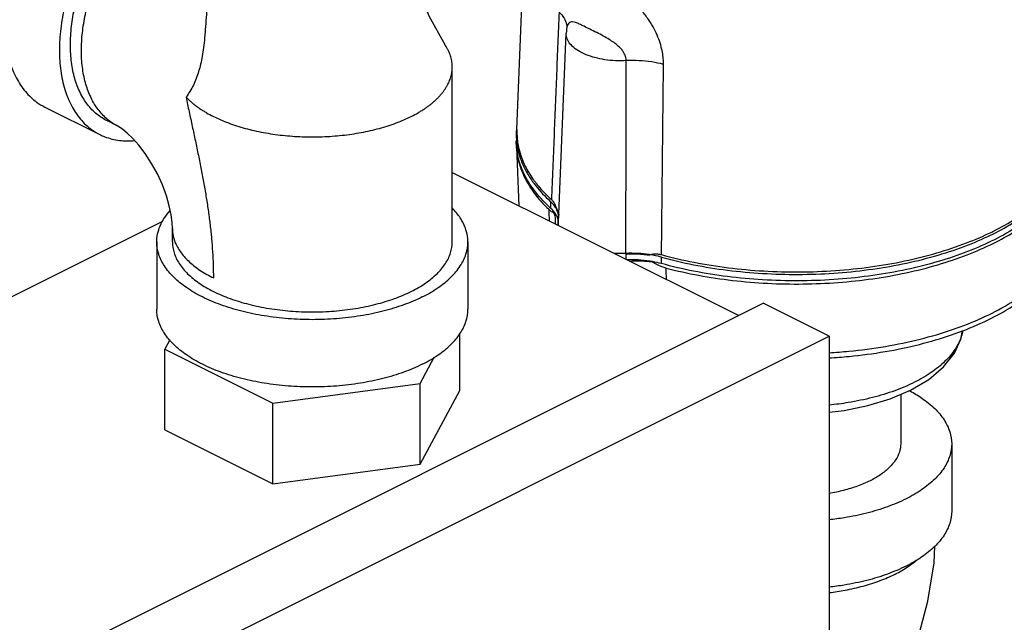
# Model space of a CAD drawing. Units: inches. Extents: x -54 to 65, y -35 to 60.
# Drawn here: x -31 to -27, y 48 to 50 of the extents above; entities that cross this region are included whole.
import ezdxf

# ---------------------------------------------------------------- set-up
doc = ezdxf.new("R2010")
doc.units = ezdxf.units.IN
doc.header["$LTSCALE"] = 1.21
doc.header["$MEASUREMENT"] = 0
doc.layers.get('0').update_dxf_attribs({"linetype": 'CONTINUOUS'})
for name, color, linetype in [('02___PRT_ALL_AXES', 7, 'CONTINUOUS'), ('06460B', 7, 'CONTINUOUS'), ('06462B', 7, 'CONTINUOUS')]:
    doc.layers.add(name, color=color, linetype=linetype)

msp = doc.modelspace()

# ---------------------------------------------------------------- linework, layer by layer
at = {"color": 7, "linetype": 'CONTINUOUS'}
for p, q in [((-28.6937, 50.2778), (-28.6937, 50.2778)), ((-28.7273, 49.4932), (-28.6966, 50.254)), ((-29.1545, 49.4149), (-29.1545, 50.1186)), ((-30.792, 49.9573), (-30.571, 49.8468)), ((-30.4988, 49.8806), (-30.543, 49.9027)), ((-29.1545, 49.6945), (-28.0033, 49.1189)), ((-28.7584, 49.55), (-28.7584, 49.576)), ((-33.7828, 47.7661), (-30.3175, 49.4987)), ((-30.2795, 49.4149), (-30.2795, 49.469)), ((-28.7295, 49.4932), (-28.7285, 49.5046)), ((-28.7295, 49.4933), (-28.7295, 49.482)), ((-30.342, 49.4149), (-30.342, 49.1443)), ((-29.092, 49.4149), (-29.092, 49.1443)), ((-28.457, 49.3688), (-28.457, 49.3458)), ((-28.3141, 49.3279), (-28.3141, 49.3539)), ((-32.236, 47.0026), (-27.905, 49.1681)), ((-27.6398, 49.0355), (-27.905, 49.1681)), ((-31.9709, 46.87), (-27.6398, 49.0355)), ((-29.1244, 48.8177), (-29.1244, 49.0454)), ((-27.6398, 49.0355), (-27.6398, 42.8651)), ((-30.2894, 49.0212), (-30.3095, 48.9837)), ((-30.3095, 48.6589), (-30.3095, 48.9837)), ((-30.3095, 48.9837), (-29.8757, 48.7668)), ((-29.2832, 48.8462), (-29.2267, 48.9516)), ((-29.8757, 48.7668), (-29.2832, 48.8462)), ((-29.2832, 48.5214), (-29.2832, 48.8462)), ((-29.2832, 48.5214), (-29.1244, 48.8177)), ((-27.3524, 48.8021), (-27.3524, 48.6031)), ((-29.8757, 48.4421), (-29.8757, 48.7668)), ((-30.3095, 48.6589), (-29.8757, 48.4421)), ((-27.1474, 48.6031), (-27.1474, 48.3324)), ((-29.8757, 48.4421), (-29.2832, 48.5214))]:
    msp.add_line(p, q, dxfattribs=at)
for points in [[(-29.1815, 50.2047), (-29.2469, 50.3222), (-29.2987, 50.4551), (-29.3312, 50.5972), (-29.338, 50.6875)], [(-28.6948, 50.2717), (-28.696, 50.2629), (-28.6966, 50.254)], [(-28.6935, 50.2786), (-28.6935, 50.2787), (-28.6948, 50.2717)], [(-30.2795, 49.469), (-30.2805, 49.4927), (-30.2844, 49.5233), (-30.2919, 49.56), (-30.3037, 49.6009), (-30.3197, 49.6444), (-30.3398, 49.6885), (-30.3631, 49.731), (-30.3883, 49.7699), (-30.414, 49.8037), (-30.4385, 49.8314), (-30.4605, 49.8526), (-30.4785, 49.8674), (-30.4916, 49.8765), (-30.4988, 49.8806)], [(-27.3133, 48.8187), (-27.2396, 48.8624), (-27.1798, 48.9128), (-27.1365, 48.9678), (-27.1104, 49.0245), (-27.1044, 49.0585)], [(-27.6398, 48.7308), (-27.5793, 48.7377), (-27.4839, 48.7571), (-27.3946, 48.7842), (-27.3133, 48.8187)], [(-27.6398, 47.1859), (-27.5771, 47.2583), (-27.4845, 47.3883), (-27.4044, 47.5258), (-27.337, 47.6696), (-27.283, 47.8183), (-27.243, 47.9706), (-27.2183, 48.1248), (-27.2147, 48.1916)]]:
    msp.add_lwpolyline(points, dxfattribs=at)
for points, start_tangent, end_tangent in [([(-30.6627, 50.9502), (-30.7131, 50.8983), (-30.7722, 50.8243), (-30.825, 50.7428), (-30.87, 50.6557), (-30.9062, 50.5651), (-30.9328, 50.4734), (-30.949, 50.3827), (-30.9544, 50.2953), (-30.949, 50.2134), (-30.9328, 50.1389), (-30.9062, 50.0737), (-30.87, 50.0194), (-30.825, 49.9773), (-30.7919, 49.9573)], (-0.821885, -0.774896), (1.01253, -0.506584)), ([(-30.2915, 50.9471), (-30.3606, 50.9059), (-30.428, 50.8523), (-30.4921, 50.7878), (-30.5512, 50.7138), (-30.604, 50.6323), (-30.649, 50.5452), (-30.6853, 50.4547), (-30.7118, 50.3629), (-30.728, 50.2722), (-30.7334, 50.1848), (-30.728, 50.1029), (-30.7118, 50.0284), (-30.6853, 49.9632), (-30.649, 49.9089), (-30.604, 49.8668), (-30.571, 49.8468)], (-1.175533, -0.587767), (1.178663, -0.589703)), ([(-30.543, 49.9027), (-30.562, 49.9135), (-30.6025, 49.9466), (-30.6359, 49.99), (-30.6617, 50.0427), (-30.6793, 50.1035), (-30.6881, 50.1711), (-30.6881, 50.2439), (-30.6793, 50.3203), (-30.6617, 50.3987), (-30.6359, 50.4772), (-30.6025, 50.5541), (-30.562, 50.6276), (-30.5155, 50.6963), (-30.4641, 50.7584), (-30.4087, 50.8127), (-30.3508, 50.8579), (-30.2915, 50.893)], (-1.060816, 0.530243), (1.058045, 0.529023)), ([(-30.4988, 49.8806), (-30.5078, 49.8853), (-30.5479, 49.9144), (-30.5819, 49.9531), (-30.6091, 50.0005), (-30.6289, 50.0557), (-30.641, 50.1175), (-30.645, 50.1848), (-30.641, 50.2562), (-30.6289, 50.3301), (-30.6091, 50.4052), (-30.5819, 50.4798), (-30.5479, 50.5524), (-30.5078, 50.6216), (-30.4623, 50.686), (-30.4125, 50.7442), (-30.3593, 50.7951), (-30.3039, 50.8376), (-30.2473, 50.8709)], (-1.060638, 0.529869), (1.058124, 0.529062)), ([(-30.1192, 50.5132), (-30.1216, 50.5026), (-30.132, 50.4439), (-30.1387, 50.384), (-30.1429, 50.3299), (-30.1463, 50.2808), (-30.15, 50.2359), (-30.1544, 50.1961), (-30.1597, 50.1612), (-30.1661, 50.1299), (-30.1738, 50.1008), (-30.1834, 50.0726), (-30.1952, 50.0454), (-30.2091, 50.0201), (-30.2245, 49.9973)], (-0.125606, -0.51776), (-0.320446, -0.425269)), ([(-28.3056, 50.1288), (-28.3064, 50.1515), (-28.3099, 50.1779), (-28.3168, 50.2072), (-28.3278, 50.2387), (-28.3431, 50.2714), (-28.363, 50.3049), (-28.3883, 50.3392), (-28.4193, 50.3737), (-28.4558, 50.4068), (-28.496, 50.4365), (-28.5379, 50.4608)], (0.004386, 0.424446), (-0.379709, 0.189722)), ([(-28.7255, 50.3388), (-28.7051, 50.3147), (-28.6949, 50.2894), (-28.6938, 50.2786)], (0.051443, -0.047046), (0.001098, -0.07036)), ([(-28.6013, 50.2703), (-28.625, 50.2821), (-28.6441, 50.2912), (-28.659, 50.2971), (-28.6707, 50.2996), (-28.6796, 50.2986), (-28.6863, 50.2943), (-28.691, 50.2868), (-28.6935, 50.2786)], (-0.098343, 0.04917), (-0.023342, -0.107593)), ([(-28.6938, 50.2786), (-28.6938, 50.2777)], (0.000013, -0.00082), (0.000002, -0.00082)), ([(-28.6935, 50.2786), (-28.6937, 50.2778)], (-0.000179, -0.000825), (-0.000168, -0.000827)), ([(-28.4554, 50.144), (-28.4559, 50.1515), (-28.4578, 50.1604), (-28.4618, 50.1703), (-28.4681, 50.181), (-28.477, 50.1922), (-28.4889, 50.2039), (-28.5043, 50.2162), (-28.5238, 50.2292), (-28.5474, 50.2428), (-28.5741, 50.2566), (-28.6013, 50.2703)], (0.002666, 0.20163), (-0.180359, 0.090182)), ([(-28.4554, 50.144), (-28.4986, 50.1437), (-28.541, 50.1477), (-28.581, 50.1559), (-28.617, 50.1678), (-28.6476, 50.1831), (-28.6714, 50.2011), (-28.6877, 50.2211), (-28.6958, 50.2423), (-28.6966, 50.254)], (-0.288362, -0.016142), (0.011469, 0.29085)), ([(-29.1545, 50.1186), (-29.1548, 50.1286), (-29.1559, 50.1386), (-29.1577, 50.1486), (-29.1602, 50.1586), (-29.1634, 50.1685), (-29.1673, 50.1783), (-29.1719, 50.1881), (-29.1772, 50.1978), (-29.1815, 50.2047)], (0, 0.091565), (-0.04957, 0.077023)), ([(-28.3056, 50.1288), (-28.353, 50.1387), (-28.4037, 50.1438), (-28.4554, 50.144)], (-0.145888, 0.039147), (-0.15089, -0.006944)), ([(-29.3192, 49.9197), (-29.2918, 49.9344), (-29.279, 49.9421), (-29.2667, 49.95), (-29.2549, 49.9582), (-29.2438, 49.9665), (-29.2332, 49.975), (-29.2233, 49.9838), (-29.214, 49.9927), (-29.2053, 50.0017), (-29.1973, 50.0109), (-29.1899, 50.0203), (-29.1772, 50.0393), (-29.1719, 50.049), (-29.1673, 50.0588), (-29.1634, 50.0686), (-29.1602, 50.0785), (-29.1577, 50.0885), (-29.1559, 50.0985), (-29.1548, 50.1085), (-29.1545, 50.1186)], (0.242884, 0.121442), (0, 0.271609)), ([(-30.2245, 49.9973), (-30.2122, 49.9384), (-30.1996, 49.8797), (-30.1871, 49.8213), (-30.175, 49.7633), (-30.1635, 49.7058), (-30.1529, 49.6489), (-30.1432, 49.5927), (-30.1348, 49.5371), (-30.1277, 49.4822), (-30.1221, 49.4281), (-30.118, 49.3747), (-30.1155, 49.3221), (-30.1147, 49.2702)], (0.149191, -0.721655), (0.000143, -0.736915)), ([(-30.2245, 49.9973), (-30.2106, 49.9838), (-30.2007, 49.975), (-30.1902, 49.9665), (-30.179, 49.9582), (-30.1673, 49.95), (-30.1549, 49.9421), (-30.1421, 49.9344), (-30.1147, 49.9197), (-30.0853, 49.906), (-30.054, 49.8934), (-30.0211, 49.882), (-29.9865, 49.8717), (-29.9506, 49.8627), (-29.9135, 49.855), (-29.8754, 49.8487), (-29.8365, 49.8437), (-29.797, 49.8402), (-29.7571, 49.838), (-29.717, 49.8373), (-29.6768, 49.838), (-29.6369, 49.8402), (-29.5974, 49.8437), (-29.5585, 49.8487), (-29.5204, 49.855), (-29.4833, 49.8627), (-29.4474, 49.8717), (-29.4128, 49.882), (-29.3799, 49.8934), (-29.3486, 49.906), (-29.3192, 49.9197)], (0.659177, -0.690127), (0.853599, 0.4268)), ([(-28.8967, 49.8671), (-28.8974, 49.8509), (-28.8974, 49.8469)], (-0.001454, -0.020126), (0.000004, -0.020177)), ([(-28.8965, 49.8691), (-28.8967, 49.8671)], (-0.000161, -0.002022), (-0.000146, -0.002023)), ([(-30.571, 49.8468), (-30.5512, 49.838), (-30.4921, 49.8232), (-30.4309, 49.8225)], (0.128893, -0.064487), (0.143388, 0.013298)), ([(-28.8974, 49.8469), (-28.8962, 49.8211)], (0.000005, -0.025817), (0.002366, -0.025715)), ([(-28.897, 49.805), (-28.8974, 49.8209)], (-0.000902, 0.015855), (-0.000003, 0.015879)), ([(-28.8963, 49.796), (-28.897, 49.805)], (-0.000801, 0.009015), (-0.000514, 0.009035)), ([(-28.7584, 49.55), (-28.8192, 49.6148), (-28.8631, 49.683), (-28.8893, 49.7534), (-28.8963, 49.796)], (-0.213129, 0.193949), (-0.025575, 0.287809)), ([(-28.8962, 49.8211), (-28.8928, 49.7963)], (0.002296, -0.024956), (0.004444, -0.024665)), ([(-28.8928, 49.7963), (-28.8893, 49.7794), (-28.8631, 49.709), (-28.8367, 49.6645)], (0.025605, -0.142122), (0.08157, -0.118993)), ([(-28.8367, 49.6645), (-28.8293, 49.6541)], (0.007225, -0.01054), (0.007534, -0.010324)), ([(-28.8293, 49.6541), (-28.8192, 49.6408), (-28.7619, 49.5792)], (0.059509, -0.081547), (0.074024, -0.068407)), ([(-29.092, 49.4149), (-29.0996, 49.4638), (-29.1225, 49.5115), (-29.1539, 49.5505)], (0, 0.152961), (-0.106014, 0.109985)), ([(-28.7619, 49.5792), (-28.7584, 49.576)], (0.003487, -0.003222), (0.003511, -0.003195)), ([(-28.739, 49.5533), (-28.7584, 49.576)], (-0.015943, 0.025364), (-0.022048, 0.020064)), ([(-28.744, 49.5345), (-28.7584, 49.55)], (-0.012901, 0.016881), (-0.015658, 0.014249)), ([(-28.7358, 49.5477), (-28.739, 49.5533)], (-0.003025, 0.005728), (-0.003444, 0.00548)), ([(-28.7275, 49.5159), (-28.7289, 49.5292), (-28.7358, 49.5477)], (-0.000065, 0.033298), (-0.015523, 0.029391)), ([(-26.9824, 49.4464), (-26.8921, 49.4966), (-26.8103, 49.5554)], (0.183141, 0.090294), (0.157433, 0.129906)), ([(-30.342, 49.4149), (-30.3343, 49.4638), (-30.3114, 49.5115), (-30.2889, 49.5409)], (0, 0.139857), (0.092369, 0.104765)), ([(-28.739, 49.5274), (-28.744, 49.5345)], (-0.00462, 0.007351), (-0.005265, 0.006889)), ([(-28.7385, 49.5265), (-28.739, 49.5274)], (-0.00054, 0.000882), (-0.00055, 0.000875)), ([(-28.7322, 49.5139), (-28.7385, 49.5265)], (-0.005154, 0.013108), (-0.007361, 0.012018)), ([(-28.7302, 49.5083), (-28.7322, 49.5139)], (-0.001693, 0.005658), (-0.002162, 0.005498)), ([(-28.7292, 49.5043), (-28.7302, 49.5083)], (-0.000945, 0.004093), (-0.001203, 0.00402)), ([(-28.7285, 49.5046), (-28.7277, 49.5107)], (0.001094, 0.006053), (0.00049, 0.006162)), ([(-28.7277, 49.5107), (-28.7275, 49.5159)], (0.000412, 0.005174), (-0.00001, 0.005204)), ([(-26.8285, 49.5149), (-26.8921, 49.4707), (-26.9882, 49.4176), (-27.097, 49.371), (-27.2168, 49.3318), (-27.3456, 49.3005), (-27.4812, 49.2776), (-27.6216, 49.2635), (-27.7645, 49.2584), (-27.9074, 49.2625), (-28.0482, 49.2756), (-28.1845, 49.2975), (-28.3141, 49.3279)], (-1.220988, -0.941723), (-1.486325, 0.408327)), ([(-30.2794, 49.469), (-30.278, 49.449), (-30.2666, 49.4093), (-30.244, 49.3708), (-30.2106, 49.3342), (-30.1673, 49.3005), (-30.1147, 49.2702)], (0, -0.272108), (0.242515, -0.121255)), ([(-28.7295, 49.4925), (-28.7295, 49.4932)], (-0.000012, 0.000777), (-0.000003, 0.000777)), ([(-28.7283, 49.4812), (-28.7295, 49.4925)], (-0.002126, 0.011133), (-0.000175, 0.011331)), ([(-28.7289, 49.5032), (-28.7292, 49.5043)], (-0.00022, 0.001028), (-0.000236, 0.001024)), ([(-28.3141, 49.3539), (-28.1845, 49.3235), (-28.0482, 49.3015), (-27.9074, 49.2884), (-27.7645, 49.2844), (-27.6216, 49.2895), (-27.4812, 49.3036), (-27.3456, 49.3264), (-27.2168, 49.3578), (-27.097, 49.397), (-26.9882, 49.4436)], (1.305762, -0.358722), (1.218356, 0.592177)), ([(-26.9882, 49.4436), (-26.9824, 49.4464)], (0.00578, 0.002809), (0.005764, 0.002842)), ([(-30.0843, 49.1621), (-30.1589, 49.1939), (-30.2226, 49.2312), (-30.2738, 49.273), (-30.3114, 49.3183), (-30.3343, 49.366), (-30.342, 49.4149)], (-0.359456, 0.130569), (0, 0.383548)), ([(-30.2795, 49.4149), (-30.2725, 49.3709), (-30.2519, 49.328), (-30.2181, 49.2872), (-30.172, 49.2496), (-30.1147, 49.216), (-30.0476, 49.1874), (-29.9723, 49.1643), (-29.8908, 49.1474), (-29.8049, 49.1371), (-29.717, 49.1337), (-29.629, 49.1371), (-29.5431, 49.1474), (-29.4616, 49.1643), (-29.3863, 49.1874), (-29.3192, 49.216)], (-0.000001, -1.093711), (0.974924, 0.487462)), ([(-29.3192, 49.216), (-29.2619, 49.2496), (-29.2158, 49.2872), (-29.182, 49.328), (-29.1614, 49.3709), (-29.1545, 49.4149)], (0.242425, 0.121212), (0, 0.271962)), ([(-29.275, 49.1939), (-29.2113, 49.2312), (-29.1601, 49.273), (-29.1225, 49.3183), (-29.0996, 49.366), (-29.092, 49.4149)], (0.269361, 0.13468), (0, 0.30218)), ([(-28.457, 49.3688), (-28.504, 49.3689)], (-0.046941, -0.00212), (-0.046965, 0.002315)), ([(-28.3641, 49.3643), (-28.4077, 49.3686), (-28.457, 49.3688)], (-0.092207, 0.013544), (-0.093051, -0.004203)), ([(-28.3595, 49.3636), (-28.3641, 49.3643)], (-0.004608, 0.000725), (-0.004615, 0.000678)), ([(-28.3155, 49.3543), (-28.3595, 49.3636)], (-0.043348, 0.011731), (-0.044388, 0.006985)), ([(-28.3141, 49.3539), (-28.3155, 49.3543)], (-0.001398, 0.000384), (-0.0014, 0.000379)), ([(-28.3614, 49.3379), (-28.4077, 49.3426), (-28.4511, 49.3431)], (-0.088948, 0.013608), (-0.089894, -0.002987)), ([(-28.3492, 49.3359), (-28.3595, 49.3376), (-28.3614, 49.3379)], (-0.012147, 0.002204), (-0.012201, 0.001867)), ([(-28.3141, 49.3279), (-28.3492, 49.3359)], (-0.034672, 0.009525), (-0.035406, 0.006423)), ([(-29.275, 49.1939), (-29.3496, 49.1621)], (-0.07253, -0.036265), (-0.076271, -0.027706)), ([(-27.6398, 48.9694), (-27.5603, 48.9756), (-27.414, 48.9951), (-27.2744, 49.0243), (-27.1439, 49.0627), (-27.0252, 49.1097), (-26.9202, 49.1643), (-26.8311, 49.2255)], (0.858627, 0.051591), (0.67306, 0.535352)), ([(-29.3496, 49.1621), (-29.4332, 49.1365), (-29.5238, 49.1177), (-29.6192, 49.1063), (-29.717, 49.1024), (-29.8147, 49.1063), (-29.9101, 49.1177), (-30.0007, 49.1365), (-30.0843, 49.1621)], (-0.703325, -0.255487), (-0.70319, 0.255428)), ([(-29.275, 48.9233), (-29.3496, 48.8915), (-29.4332, 48.8658), (-29.5238, 48.8471), (-29.6192, 48.8356), (-29.717, 48.8318), (-29.8147, 48.8356), (-29.9101, 48.8471), (-30.0007, 48.8658), (-30.0843, 48.8915), (-30.1589, 48.9233), (-30.2226, 48.9606), (-30.2738, 49.0024), (-30.3114, 49.0477), (-30.3343, 49.0954), (-30.342, 49.1443)], (-1.083249, -0.541625), (0.000001, 1.215235)), ([(-29.275, 48.9233), (-29.2113, 48.9606), (-29.1601, 49.0024), (-29.1225, 49.0477), (-29.0996, 49.0954), (-29.092, 49.1443)], (0.269361, 0.13468), (0, 0.30218)), ([(-27.103, 49.0581), (-27.1088, 49.035), (-27.1337, 48.9836), (-27.1744, 48.9349), (-27.2295, 48.8902), (-27.2971, 48.8507)], (-0.05231, -0.290219), (-0.262644, -0.131322)), ([(-27.2971, 48.8507), (-27.3762, 48.8168), (-27.4656, 48.7893), (-27.563, 48.769), (-27.6397, 48.7588)], (-0.31882, -0.15941), (-0.35476, -0.035699)), ([(-27.3177, 48.8174), (-27.315, 48.816)], (0.002681, -0.001421), (0.002674, -0.001436)), ([(-27.315, 48.816), (-27.2668, 48.7867), (-27.2155, 48.7449), (-27.178, 48.6996), (-27.1551, 48.6519), (-27.1474, 48.6031)], (0.250137, -0.134281), (0, -0.284689)), ([(-27.3524, 48.6031), (-27.3576, 48.5702), (-27.373, 48.5382), (-27.3982, 48.5077), (-27.4326, 48.4796), (-27.4754, 48.4546), (-27.5255, 48.4332), (-27.5817, 48.4159), (-27.6398, 48.4038)], (0, -0.376248), (-0.370006, -0.061547)), ([(-27.1474, 48.6031), (-27.1551, 48.5542), (-27.178, 48.5065), (-27.2155, 48.4612), (-27.2668, 48.4194), (-27.3305, 48.3821), (-27.405, 48.3502), (-27.4887, 48.3246), (-27.5793, 48.3058), (-27.6397, 48.2977)], (0, -0.625354), (-0.619762, -0.067305)), ([(-27.1474, 48.3324), (-27.1551, 48.2835), (-27.178, 48.2359), (-27.2155, 48.1905), (-27.2668, 48.1487), (-27.3305, 48.1114), (-27.405, 48.0796), (-27.4887, 48.054), (-27.5793, 48.0352), (-27.6397, 48.027)], (0, -0.625354), (-0.619762, -0.067305)), ([(-27.6398, 48.005), (-27.5758, 48.0148), (-27.5028, 48.0314), (-27.4353, 48.0531), (-27.3747, 48.0794), (-27.3221, 48.1097), (-27.2874, 48.1359)], (0.378017, 0.045848), (0.290102, 0.247056))]:
    msp.add_spline(points, degree=3, dxfattribs=dict(at, start_tangent=start_tangent, end_tangent=end_tangent))
at = {"layer": '02___PRT_ALL_AXES', "color": 7, "linetype": 'CONTINUOUS'}
for p, q in [((-28.8945, 49.8669), (-28.8513, 50.9392)), ((-28.886, 49.5603), (-28.8955, 49.796))]:
    msp.add_line(p, q, dxfattribs=at)
at = {"layer": '06460B', "color": 7, "linetype": 'CONTINUOUS'}
for points, start_tangent, end_tangent in [([(-28.8955, 49.796), (-28.8899, 49.7498), (-28.8663, 49.6796), (-28.8252, 49.6114), (-28.7671, 49.5464)], (0.011721, -0.287927), (0.208075, -0.198244)), ([(-28.7466, 49.5323), (-28.752, 49.5343), (-28.7589, 49.5391), (-28.7671, 49.5464)], (-0.024835, 0.003648), (-0.018173, 0.017315)), ([(-28.7671, 49.5464), (-28.7652, 49.4999)], (0.001895, -0.046461), (0.001896, -0.046461)), ([(-28.739, 49.5259), (-28.7466, 49.5323)], (-0.007674, 0.006287), (-0.007581, 0.006397)), ([(-28.7391, 49.5044), (-28.7402, 49.5135), (-28.7427, 49.523), (-28.7466, 49.5323)], (-0.001217, 0.029065), (-0.013068, 0.02596)), ([(-26.9781, 49.4102), (-26.8952, 49.4565), (-26.823, 49.5072)], (0.16381, 0.081905), (0.143667, 0.113587)), ([(-28.7407, 49.4877), (-28.7395, 49.4945), (-28.7391, 49.504), (-28.7391, 49.5044)], (0.003741, 0.01644), (-0.000706, 0.016847)), ([(-28.2944, 49.31), (-28.1644, 49.281), (-28.028, 49.2604), (-27.8876, 49.2486), (-27.7452, 49.2459), (-27.6034, 49.2521), (-27.4642, 49.2672), (-27.33, 49.2911), (-27.2029, 49.3232), (-27.085, 49.3631), (-26.9781, 49.4102)], (1.301106, -0.341408), (1.203141, 0.601571)), ([(-28.3496, 49.3338), (-28.3683, 49.3358), (-28.3871, 49.337), (-28.4061, 49.3376), (-28.4252, 49.3374), (-28.4388, 49.3368)], (-0.088648, 0.011156), (-0.089207, -0.005067)), ([(-28.3496, 49.3338), (-28.3615, 49.3374)], (-0.011907, 0.003527), (-0.011881, 0.003618)), ([(-28.3183, 49.3181), (-28.3304, 49.3235), (-28.3496, 49.3338)], (-0.032378, 0.013385), (-0.030275, 0.017611)), ([(-28.2944, 49.31), (-28.3117, 49.3155), (-28.3183, 49.3181)], (-0.024434, 0.006411), (-0.023352, 0.009654)), ([(-28.294, 49.2643), (-28.2944, 49.31)], (-0.000439, 0.045733), (-0.000439, 0.045733)), ([(-27.6398, 48.9484), (-27.5599, 48.9547), (-27.4151, 48.9741), (-27.2768, 49.0032), (-27.1478, 49.0413), (-27.0302, 49.0878), (-26.9264, 49.1419), (-26.8382, 49.2025)], (0.851183, 0.051534), (0.667243, 0.530725))]:
    msp.add_spline(points, degree=3, dxfattribs=dict(at, start_tangent=start_tangent, end_tangent=end_tangent))
at = {"layer": '06462B', "color": 7, "linetype": 'CONTINUOUS'}
for points, start_tangent, end_tangent in [([(-28.7255, 50.3388), (-28.7355, 50.0894), (-28.7456, 49.8381), (-28.7557, 49.585)], (-0.030246, -0.75378), (-0.030144, -0.753784)), ([(-28.4569, 49.3669), (-28.4563, 49.6278), (-28.4558, 49.8869), (-28.4554, 50.144)], (0.001858, 0.777059), (0.00114, 0.77706)), ([(-28.3135, 49.3639), (-28.3108, 49.6207), (-28.3082, 49.8757), (-28.3056, 50.1288)], (0.007935, 0.764928), (0.007864, 0.764929)), ([(-28.8945, 49.8669), (-28.8947, 49.8625), (-28.8946, 49.8473)], (-0.000794, -0.01958), (0.000588, -0.01959)), ([(-28.8946, 49.8473), (-28.8926, 49.8213)], (0.000782, -0.026055), (0.003163, -0.02588)), ([(-28.8926, 49.8213), (-28.8885, 49.7966)], (0.003036, -0.024837), (0.005158, -0.024478)), ([(-28.8885, 49.7966), (-28.8871, 49.7903)], (0.00133, -0.006312), (0.001468, -0.00628)), ([(-28.8871, 49.7903), (-28.8611, 49.7193), (-28.8306, 49.6685)], (0.030786, -0.131662), (0.078034, -0.110336)), ([(-28.8306, 49.6685), (-28.8231, 49.6582)], (0.007368, -0.010418), (0.007666, -0.010201)), ([(-28.8231, 49.6582), (-28.8205, 49.6548)], (0.002538, -0.003378), (0.00257, -0.003354)), ([(-28.8205, 49.6548), (-28.8171, 49.6504)], (0.003379, -0.00441), (0.003431, -0.004369)), ([(-28.8171, 49.6504), (-28.8096, 49.6412)], (0.00733, -0.009334), (0.00756, -0.009147)), ([(-28.8096, 49.6412), (-28.7557, 49.585)], (0.04967, -0.060097), (0.057614, -0.052352)), ([(-28.7557, 49.585), (-28.7477, 49.5758), (-28.7474, 49.5753)], (0.009466, -0.008601), (0.007223, -0.01059)), ([(-28.7474, 49.5753), (-28.7407, 49.5632), (-28.7352, 49.5479)], (0.017005, -0.024931), (0.008366, -0.028924)), ([(-28.7352, 49.5479), (-28.7313, 49.5404), (-28.7284, 49.5327), (-28.7264, 49.525), (-28.726, 49.5226)], (0.013618, -0.023423), (0.004105, -0.026799)), ([(-26.9788, 49.4588), (-26.8891, 49.5094), (-26.8122, 49.5651)], (0.177052, 0.088526), (0.152595, 0.126092)), ([(-28.3135, 49.3639), (-28.1827, 49.3332), (-28.045, 49.3112), (-27.9029, 49.2982), (-27.7586, 49.2944), (-27.6145, 49.3), (-27.473, 49.3147), (-27.3365, 49.3384), (-27.2072, 49.3707), (-27.0873, 49.4111), (-26.9865, 49.4549)], (1.306929, -0.359579), (1.217096, 0.596888)), ([(-26.9865, 49.4549), (-26.9788, 49.4588)], (0.007769, 0.00381), (0.007739, 0.00387)), ([(-28.4569, 49.3669), (-28.4413, 49.3674), (-28.4257, 49.3674), (-28.4102, 49.3669), (-28.3947, 49.3659), (-28.3794, 49.3644), (-28.3643, 49.3625)], (0.092721, 0.004255), (0.091853, -0.013351)), ([(-28.3643, 49.3625), (-28.3467, 49.3662), (-28.3419, 49.3667)], (0.021817, 0.006608), (0.022778, 0.00158)), ([(-28.3419, 49.3667), (-28.3295, 49.3667), (-28.3135, 49.3639)], (0.028617, 0.001985), (0.027615, -0.007597))]:
    msp.add_spline(points, degree=3, dxfattribs=dict(at, start_tangent=start_tangent, end_tangent=end_tangent))

doc.saveas('drawing.dxf')
